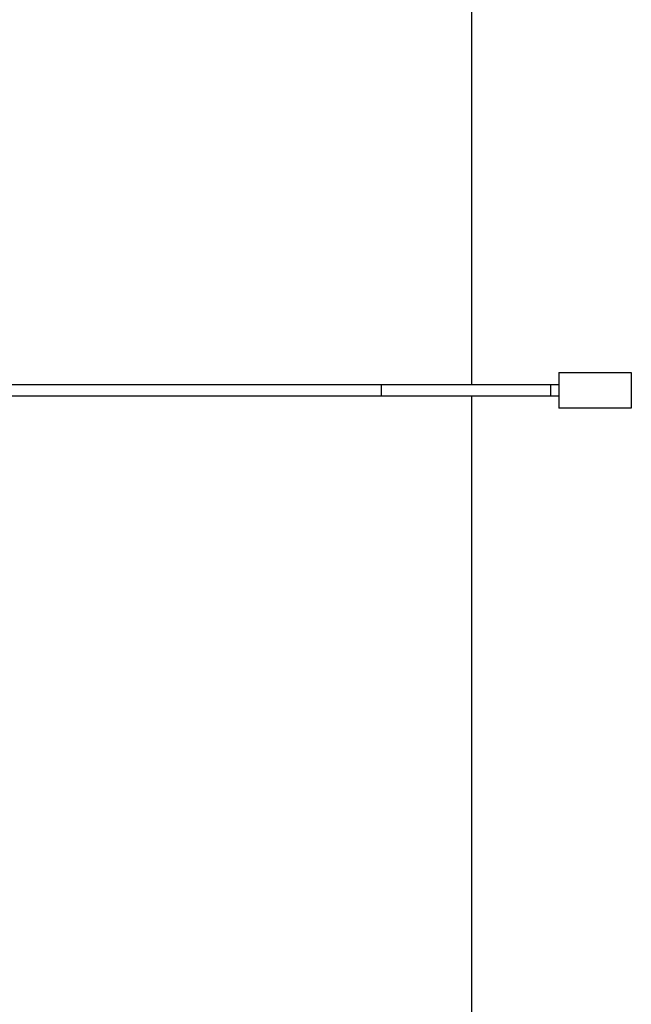
# Model space of a CAD drawing. Units: millimetres. Extents: x -1646 to 21754, y -2000 to 4000.
# Drawn here: x 19155 to 19669, y -515 to 311 of the extents above; entities that cross this region are included whole.
import ezdxf

# ---------------------------------------------------------------- set-up
doc = ezdxf.new("R2010")
doc.units = ezdxf.units.MM
doc.layers.add('ORG6007AY 2D', color=7, linetype='Continuous', true_color=0x000000)
doc.layers.add('ORG6007AY Sikkerhedszone', color=7, linetype='Continuous', true_color=0x000000)

msp = doc.modelspace()

# ---------------------------------------------------------------- linework, layer by layer
at = {"layer": 'ORG6007AY 2D', "color": 18, "lineweight": -3, "true_color": 0x000000}
for points in [[(19608.09, 15), (19608.09, 15), (19608.09, 15), (19608.09, 15), (19608.09, 14.99), (19608.09, 14.94), (19608.09, 14.75), (19608.09, 13.95), (19608.09, 10.61), (19608.09, 0)], [(19608.09, 15), (19669.08, 15)], [(19669.08, 15), (19669.08, 15), (19669.08, 15), (19669.08, 15), (19669.08, 14.99), (19669.08, 14.94), (19669.08, 14.75), (19669.08, 13.95), (19669.08, 10.61), (19669.08, 0)], [(17633.58, 5), (19458.87, 5)], [(19458.87, 5), (19601, 5)], [(19458.87, 5), (19458.87, 5), (19458.87, 5), (19458.87, 5), (19458.87, 5), (19458.87, 5), (19458.87, 5), (19458.88, 5), (19458.88, 5), (19458.88, 4.99), (19458.88, 4.99), (19458.88, 4.99), (19458.88, 4.99), (19458.88, 4.99), (19458.88, 4.98), (19458.88, 4.98), (19458.88, 4.97), (19458.88, 4.97), (19458.88, 4.95), (19458.89, 4.92), (19458.9, 4.81), (19458.9, 4.65), (19458.93, 3.54), (19458.96, 0), (19458.93, -3.54), (19458.9, -4.65), (19458.9, -4.81), (19458.89, -4.92), (19458.88, -4.95), (19458.88, -4.97), (19458.88, -4.97), (19458.88, -4.98), (19458.88, -4.98), (19458.88, -4.99), (19458.88, -4.99), (19458.88, -4.99), (19458.88, -4.99), (19458.88, -4.99), (19458.88, -5), (19458.88, -5), (19458.87, -5), (19458.87, -5), (19458.87, -5), (19458.87, -5), (19458.87, -5), (19458.87, -5), (19458.87, -5)], [(19458.87, 5), (19458.87, 5), (19458.87, 5), (19458.87, 5), (19458.87, 5), (19458.87, 5), (19458.87, 5), (19458.87, 5), (19458.87, 5), (19458.87, 5), (19458.87, 5), (19458.87, 5), (19458.87, 5), (19458.87, 5), (19458.87, 5), (19458.87, 5), (19458.87, 5)], [(19601, 5), (19601.17, 5)], [(19601, 5), (19601, 5), (19601, 5), (19601, 5), (19601, 5), (19601, 5), (19601, 5), (19601, 5), (19601.01, 5), (19601.01, 4.99), (19601.01, 4.99), (19601.01, 4.99), (19601.01, 4.99), (19601.01, 4.99), (19601.01, 4.98), (19601.01, 4.98), (19601.01, 4.98), (19601.01, 4.98), (19601.02, 4.97), (19601.02, 4.97), (19601.02, 4.96), (19601.02, 4.95), (19601.02, 4.95), (19601.03, 4.94), (19601.03, 4.92), (19601.03, 4.89), (19601.04, 4.87), (19601.05, 4.81), (19601.06, 4.65), (19601.08, 4.44), (19601.09, 4.19), (19601.12, 3.54), (19601.16, 1.84), (19601.17, 0)], [(19601.17, 5), (19608.09, 5)], [(19601.17, 5), (19601.17, 5), (19601.17, 5), (19601.17, 5), (19601.17, 5), (19601.17, 4.98), (19601.17, 4.92), (19601.17, 4.65), (19601.17, 3.54), (19601.17, 0)], [(19601.17, 0), (19601.17, 0)], [(19608.09, 0), (19608.09, -15)], [(19669.08, 0), (19669.08, -15)], [(19458.87, -5), (17633.57, -5)], [(19601, -5), (19458.87, -5)], [(19601.17, 0), (19601.16, -1.84), (19601.12, -3.54), (19601.09, -4.19), (19601.08, -4.44), (19601.06, -4.65), (19601.05, -4.81), (19601.04, -4.87), (19601.03, -4.89), (19601.03, -4.92), (19601.03, -4.94), (19601.02, -4.95), (19601.02, -4.95), (19601.02, -4.96), (19601.02, -4.97), (19601.02, -4.97), (19601.01, -4.98), (19601.01, -4.98), (19601.01, -4.98), (19601.01, -4.98), (19601.01, -4.99), (19601.01, -4.99), (19601.01, -4.99), (19601.01, -4.99), (19601.01, -4.99), (19601.01, -5), (19601, -5), (19601, -5), (19601, -5), (19601, -5), (19601, -5), (19601, -5), (19601, -5), (19601, -5)], [(19601.17, -5), (19601, -5)], [(19601.17, 0), (19601.17, 0)], [(19601.17, 0), (19601.17, -3.54), (19601.17, -4.65), (19601.17, -4.92), (19601.17, -4.98), (19601.17, -5), (19601.17, -5), (19601.17, -5), (19601.17, -5), (19601.17, -5)], [(19608.09, -5), (19601.17, -5)], [(19669.08, -15), (19608.09, -15)]]:
    msp.add_lwpolyline(points, dxfattribs=at)
at = {"layer": 'ORG6007AY Sikkerhedszone', "color": 18, "lineweight": -3, "true_color": 0x000000}
for points in [[(19535.18, 5), (19535.18, 910)], [(572.99, -5), (572.99, -781.08), (868.43, -1108.39), (4072.99, -2000), (16035.18, -2000), (19239.74, -1108.39), (19535.18, -781.08), (19535.18, -5)]]:
    msp.add_lwpolyline(points, dxfattribs=at)

doc.saveas('drawing.dxf')
